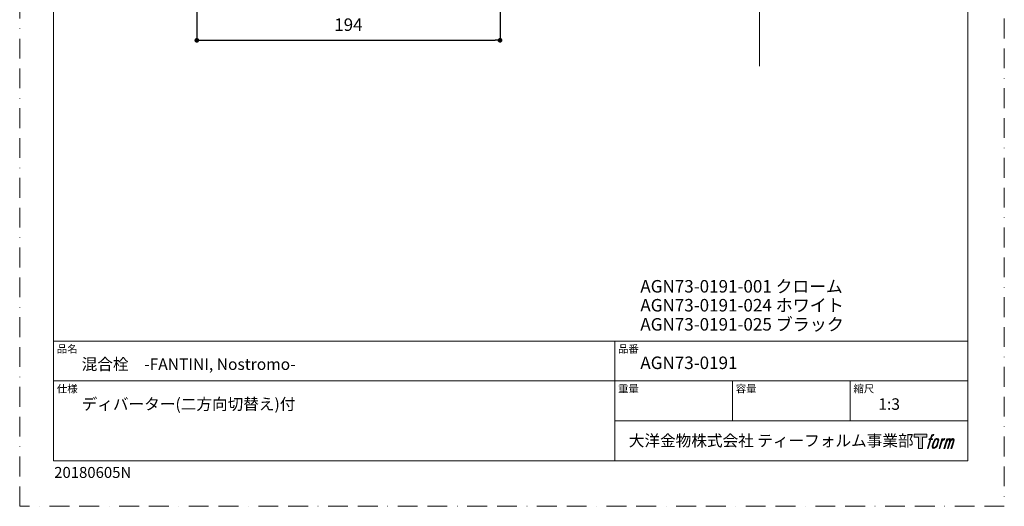
# Model space of a CAD drawing. Units: millimetres. Extents: x 0 to 630, y 0 to 891.
# Drawn here: x 0 to 630, y 0 to 311 of the extents above; entities that cross this region are included whole.
import ezdxf

# ---------------------------------------------------------------- set-up
doc = ezdxf.new("R2010")
doc.units = ezdxf.units.MM
doc.header["$LTSCALE"] = 2
doc.header["$PDMODE"] = 1
doc.header["$PDSIZE"] = -2
doc.linetypes.add('BORDER', pattern=[44.45, 12.7, -6.35, 12.7, -6.35, 0, -6.35])
doc.layers.add('BORDER', color=4, linetype='BORDER', lineweight=20, plot=False)
for name, color, linetype, lineweight in [('DIM', 3, 'Continuous', 13), ('MODEL', 7, 'Continuous', 20), ('TEMPLATE', 7, 'Continuous', 20)]:
    doc.layers.add(name, color=color, linetype=linetype, lineweight=lineweight)
doc.layers.add('LOGO', color=7, linetype='Continuous')
doc.styles.add('ＭＳ ゴシック', font='msgothic.ttc', dxfattribs={"bigfont": 'ＭＳ ゴシック'})
doc.dimstyles.new('tfrom線あり', dxfattribs={"dimtxt": 8, "dimasz": 3, "dimexe": 0, "dimexo": 10, "dimgap": 6, "dimtad": 1, "dimdec": 0, "dimzin": 11, "dimdsep": 46, "dimtxsty": 'ＭＳ ゴシック', "dimblk": 'DOT', "dimcen": 0, "dimazin": 0, "dimtfac": 1, "dimtdec": 1, "dimtix": 1, "dimtofl": 0, "dimtmove": 0, "dimatfit": 0, "dimldrblk": 'DOT', "dimfxl": 1, "dimfrac": 2, "dimtolj": 1, "dimtzin": 11, "dimarcsym": 0})

# ---------------------------------------------------------------- blocks, each defined once
blk = doc.blocks.new('block 4')
at = {"layer": 'LOGO', "true_color": 0x221814}
h = blk.add_hatch(color=250, dxfattribs=at)
h.dxf.hatch_style = 2
h.paths.add_polyline_path([(83.8, 167.6), (83.8, 159.8), (71.4, 159.8), (71.4, 127.8), (60.4, 127.8), (60.4, 159.8), (48.2, 159.8), (48.2, 167.6)])
at = {"layer": 'LOGO', "lineweight": 0}
blk.add_lwpolyline([(83.8, 167.6), (83.8, 159.8), (71.4, 159.8), (71.4, 127.8), (60.4, 127.8), (60.4, 159.8), (48.2, 159.8), (48.2, 167.6), (83.8, 167.6)], dxfattribs=at)
blk = doc.blocks.new('block 5')
at = {"layer": 'LOGO', "true_color": 0x221814}
h = blk.add_hatch(color=250, dxfattribs=at)
h.dxf.hatch_style = 2
edge = h.paths.add_edge_path()
edge.add_spline(control_points=[(100.5, 166.7), (102, 167.1), (104, 166.8), (104, 166.8), (104, 166.8), (103, 163.9), (103, 163.9), (103, 163.9), (101.1, 164.4), (99.6, 163.2), (98.4, 162.3), (97.7, 159.8), (97.4, 158.9), (97.4, 158.9), (96.1, 154.9), (96.1, 154.9), (96.1, 154.9), (100.3, 154.9), (100.3, 154.9), (100.3, 154.9), (99.6, 152.4), (99.6, 152.4), (99.6, 152.4), (95.4, 152.4), (95.4, 152.4), (95.4, 152.4), (87.8, 127.8), (87.8, 127.8), (87.8, 127.8), (85.4, 127.8), (85.4, 127.8), (85.4, 127.8), (93, 152.4), (93, 152.4), (93, 152.4), (89.9, 152.4), (89.9, 152.4), (89.9, 152.4), (90.5, 154.9), (90.5, 154.9), (90.5, 154.9), (93.7, 154.9), (93.7, 154.9), (93.7, 154.9), (94.8, 158.4), (94.8, 158.4), (95.7, 161.3), (96.5, 162.8), (97.2, 164), (97.8, 165.2), (99.1, 166.3), (100.5, 166.7)], knot_values=[0, 0, 0, 0, 1, 1, 1, 2, 2, 2, 3, 3, 3, 4, 4, 4, 5, 5, 5, 6, 6, 6, 7, 7, 7, 8, 8, 8, 9, 9, 9, 10, 10, 10, 11, 11, 11, 12, 12, 12, 13, 13, 13, 14, 14, 14, 15, 15, 15, 16, 16, 16, 17, 17, 17, 17], degree=3, periodic=1)
h = blk.add_hatch(color=250, dxfattribs=at)
h.dxf.hatch_style = 2
edge = h.paths.add_edge_path()
edge.add_spline(control_points=[(101.6, 132.8), (101.6, 134.7), (102.2, 138.1), (103.7, 142.5), (105.8, 148.6), (107.1, 150.8), (108.2, 151.9), (109.7, 153.5), (111.9, 153.5), (112.5, 153.5), (113.4, 153.3), (114.7, 152.8), (114.7, 150.8), (114.8, 149.1), (114.3, 145.9), (112.6, 140.9), (110.6, 135.2), (109.5, 132.9), (108.5, 131.9), (106.7, 130.1), (104.8, 130.2), (104.5, 130.2), (104.2, 130.2), (101.6, 130.6), (101.6, 132.8)], knot_values=[0, 0, 0, 0, 1, 1, 1, 2, 2, 2, 3, 3, 3, 4, 4, 4, 5, 5, 5, 6, 6, 6, 7, 7, 7, 8, 8, 8, 8], degree=3, periodic=1)
edge = h.paths.add_edge_path()
edge.add_spline(control_points=[(106.3, 153.4), (104.8, 151.5), (103.7, 149.9), (101.9, 144.6), (100.3, 139.8), (99.2, 136.3), (99.1, 132), (98.9, 128.9), (100.9, 127.8), (103.7, 127.8), (104.9, 127.8), (108, 127.9), (110.2, 130.6), (111.7, 132.5), (113.2, 134.5), (115.1, 140.9), (116.6, 146.4), (117.7, 149.9), (117.6, 151.9), (117.6, 151.9), (117.6, 151.9), (117.6, 151.9), (117.1, 155.2), (114.7, 155.9), (113.3, 155.9), (112, 155.9), (108.3, 156.1), (106.3, 153.4)], knot_values=[0, 0, 0, 0, 1, 1, 1, 2, 2, 2, 3, 3, 3, 4, 4, 4, 5, 5, 5, 6, 6, 6, 7, 7, 7, 8, 8, 8, 9, 9, 9, 9], degree=3, periodic=1)
h = blk.add_hatch(color=250, dxfattribs=at)
h.dxf.hatch_style = 2
edge = h.paths.add_edge_path()
edge.add_spline(control_points=[(126.4, 154.8), (126.4, 154.8), (128.8, 154.8), (128.8, 154.8), (128.8, 154.8), (127.7, 151.3), (127.7, 151.3), (128.6, 152.3), (129.9, 153.6), (131, 154.3), (132.7, 155.3), (133.7, 155.4), (134.7, 155.4), (134.7, 155.4), (133.7, 152), (133.7, 152), (133, 152.3), (130.9, 151.8), (129.7, 150.9), (128.7, 150.1), (127.9, 149.5), (127, 147.8), (126.2, 146.2), (125.5, 143.5), (124.3, 139.7), (124.3, 139.7), (120.6, 127.8), (120.6, 127.8), (120.6, 127.8), (118.2, 127.8), (118.2, 127.8), (118.2, 127.8), (126.4, 154.8), (126.4, 154.8)], knot_values=[0, 0, 0, 0, 1, 1, 1, 2, 2, 2, 3, 3, 3, 4, 4, 4, 5, 5, 5, 6, 6, 6, 7, 7, 7, 8, 8, 8, 9, 9, 9, 10, 10, 10, 11, 11, 11, 11], degree=3, periodic=1)
h = blk.add_hatch(color=250, dxfattribs=at)
h.dxf.hatch_style = 2
edge = h.paths.add_edge_path()
edge.add_spline(control_points=[(139.9, 154.8), (139.9, 154.8), (142, 154.8), (142, 154.8), (142, 154.8), (141, 151.3), (141, 151.3), (141.9, 152.8), (142.7, 153.4), (143.9, 154.3), (145, 155.1), (146.3, 155.3), (147.2, 155.3), (148.4, 155.3), (149.5, 155.1), (150.1, 153.8), (150.5, 152.8), (150.5, 152.7), (150.4, 150.8), (151.6, 152.8), (152.4, 153.6), (153.9, 154.5), (155.4, 155.3), (156.3, 155.4), (157.4, 155.2), (158.9, 155), (159.9, 154.4), (160.4, 152.8), (160.9, 151.1), (160.6, 150.2), (160, 147.6), (159.7, 146.4), (159.3, 144.9), (158.7, 143.2), (158.7, 143.2), (153.9, 127.8), (153.9, 127.8), (153.9, 127.8), (151.4, 127.8), (151.4, 127.8), (151.4, 127.8), (155.6, 141.3), (155.6, 141.3), (156.5, 144.1), (157.1, 146.2), (157.4, 147.4), (157.8, 149.1), (158, 149.6), (157.8, 150.8), (157.6, 151.8), (157.1, 152.6), (156.1, 152.6), (155.1, 152.6), (154.3, 152.4), (153.2, 151.3), (152, 150.1), (151.1, 148.8), (150.3, 147.2), (149.6, 145.7), (148.9, 143.7), (148.1, 141.3), (148.1, 141.3), (143.9, 127.8), (143.9, 127.8), (143.9, 127.8), (141.5, 127.8), (141.5, 127.8), (141.5, 127.8), (146.3, 143.2), (146.3, 143.2), (146.8, 144.8), (147.2, 146.2), (147.5, 147.2), (147.9, 149), (148, 150.2), (147.7, 151.3), (147.4, 152.4), (146.8, 152.7), (145.9, 152.7), (145.1, 152.7), (144.3, 152.3), (143.5, 151.7), (142.3, 150.8), (141.9, 150.1), (141.4, 149.3), (140.6, 148.2), (140.3, 147.5), (139.7, 145.8), (139.1, 144.2), (138.5, 142.3), (138.1, 141), (138.1, 141), (133.9, 127.8), (133.9, 127.8), (133.9, 127.8), (131.4, 127.8), (131.4, 127.8), (131.4, 127.8), (139.9, 154.8), (139.9, 154.8)], knot_values=[0, 0, 0, 0, 1, 1, 1, 2, 2, 2, 3, 3, 3, 4, 4, 4, 5, 5, 5, 6, 6, 6, 7, 7, 7, 8, 8, 8, 9, 9, 9, 10, 10, 10, 11, 11, 11, 12, 12, 12, 13, 13, 13, 14, 14, 14, 15, 15, 15, 16, 16, 16, 17, 17, 17, 18, 18, 18, 19, 19, 19, 20, 20, 20, 21, 21, 21, 22, 22, 22, 23, 23, 23, 24, 24, 24, 25, 25, 25, 26, 26, 26, 27, 27, 27, 28, 28, 28, 29, 29, 29, 30, 30, 30, 31, 31, 31, 32, 32, 32, 33, 33, 33, 33], degree=3, periodic=1)
at = {"layer": 'LOGO', "lineweight": 0}
for points, knots in [([(100.5, 166.7), (102, 167.1), (104, 166.8), (104, 166.8), (104, 166.8), (103, 163.9), (103, 163.9), (103, 163.9), (101.1, 164.4), (99.6, 163.2), (98.4, 162.3), (97.7, 159.8), (97.4, 158.9), (97.4, 158.9), (96.1, 154.9), (96.1, 154.9), (96.1, 154.9), (100.3, 154.9), (100.3, 154.9), (100.3, 154.9), (99.6, 152.4), (99.6, 152.4), (99.6, 152.4), (95.4, 152.4), (95.4, 152.4), (95.4, 152.4), (87.8, 127.8), (87.8, 127.8), (87.8, 127.8), (85.4, 127.8), (85.4, 127.8), (85.4, 127.8), (93, 152.4), (93, 152.4), (93, 152.4), (89.9, 152.4), (89.9, 152.4), (89.9, 152.4), (90.5, 154.9), (90.5, 154.9), (90.5, 154.9), (93.7, 154.9), (93.7, 154.9), (93.7, 154.9), (94.8, 158.4), (94.8, 158.4), (95.7, 161.3), (96.5, 162.8), (97.2, 164), (97.8, 165.2), (99.1, 166.3), (100.5, 166.7)], [0, 0, 0, 0, 1, 1, 1, 2, 2, 2, 3, 3, 3, 4, 4, 4, 5, 5, 5, 6, 6, 6, 7, 7, 7, 8, 8, 8, 9, 9, 9, 10, 10, 10, 11, 11, 11, 12, 12, 12, 13, 13, 13, 14, 14, 14, 15, 15, 15, 16, 16, 16, 17, 17, 17, 17]), ([(106.3, 153.4), (104.8, 151.5), (103.7, 149.9), (101.9, 144.6), (100.3, 139.8), (99.2, 136.3), (99.1, 132), (98.9, 128.9), (100.9, 127.8), (103.7, 127.8), (104.9, 127.8), (108, 127.9), (110.2, 130.6), (111.7, 132.5), (113.2, 134.5), (115.1, 140.9), (116.6, 146.4), (117.7, 149.9), (117.6, 151.9), (117.6, 151.9), (117.6, 151.9), (117.6, 151.9), (117.1, 155.2), (114.7, 155.9), (113.3, 155.9), (112, 155.9), (108.3, 156.1), (106.3, 153.4)], [0, 0, 0, 0, 1, 1, 1, 2, 2, 2, 3, 3, 3, 4, 4, 4, 5, 5, 5, 6, 6, 6, 7, 7, 7, 8, 8, 8, 9, 9, 9, 9]), ([(101.6, 132.8), (101.6, 134.7), (102.2, 138.1), (103.7, 142.5), (105.8, 148.6), (107.1, 150.8), (108.2, 151.9), (109.7, 153.5), (111.9, 153.5), (112.5, 153.5), (113.4, 153.3), (114.7, 152.8), (114.7, 150.8), (114.8, 149.1), (114.3, 145.9), (112.6, 140.9), (110.6, 135.2), (109.5, 132.9), (108.5, 131.9), (106.7, 130.1), (104.8, 130.2), (104.5, 130.2), (104.2, 130.2), (101.6, 130.6), (101.6, 132.8)], [0, 0, 0, 0, 1, 1, 1, 2, 2, 2, 3, 3, 3, 4, 4, 4, 5, 5, 5, 6, 6, 6, 7, 7, 7, 8, 8, 8, 8]), ([(126.4, 154.8), (126.4, 154.8), (128.8, 154.8), (128.8, 154.8), (128.8, 154.8), (127.7, 151.3), (127.7, 151.3), (128.6, 152.3), (129.9, 153.6), (131, 154.3), (132.7, 155.3), (133.7, 155.4), (134.7, 155.4), (134.7, 155.4), (133.7, 152), (133.7, 152), (133, 152.3), (130.9, 151.8), (129.7, 150.9), (128.7, 150.1), (127.9, 149.5), (127, 147.8), (126.2, 146.2), (125.5, 143.5), (124.3, 139.7), (124.3, 139.7), (120.6, 127.8), (120.6, 127.8), (120.6, 127.8), (118.2, 127.8), (118.2, 127.8), (118.2, 127.8), (126.4, 154.8), (126.4, 154.8)], [0, 0, 0, 0, 1, 1, 1, 2, 2, 2, 3, 3, 3, 4, 4, 4, 5, 5, 5, 6, 6, 6, 7, 7, 7, 8, 8, 8, 9, 9, 9, 10, 10, 10, 11, 11, 11, 11]), ([(139.9, 154.8), (139.9, 154.8), (142, 154.8), (142, 154.8), (142, 154.8), (141, 151.3), (141, 151.3), (141.9, 152.8), (142.7, 153.4), (143.9, 154.3), (145, 155.1), (146.3, 155.3), (147.2, 155.3), (148.4, 155.3), (149.5, 155.1), (150.1, 153.8), (150.5, 152.8), (150.5, 152.7), (150.4, 150.8), (151.6, 152.8), (152.4, 153.6), (153.9, 154.5), (155.4, 155.3), (156.3, 155.4), (157.4, 155.2), (158.9, 155), (159.9, 154.4), (160.4, 152.8), (160.9, 151.1), (160.6, 150.2), (160, 147.6), (159.7, 146.4), (159.3, 144.9), (158.7, 143.2), (158.7, 143.2), (153.9, 127.8), (153.9, 127.8), (153.9, 127.8), (151.4, 127.8), (151.4, 127.8), (151.4, 127.8), (155.6, 141.3), (155.6, 141.3), (156.5, 144.1), (157.1, 146.2), (157.4, 147.4), (157.8, 149.1), (158, 149.6), (157.8, 150.8), (157.6, 151.8), (157.1, 152.6), (156.1, 152.6), (155.1, 152.6), (154.3, 152.4), (153.2, 151.3), (152, 150.1), (151.1, 148.8), (150.3, 147.2), (149.6, 145.7), (148.9, 143.7), (148.1, 141.3), (148.1, 141.3), (143.9, 127.8), (143.9, 127.8), (143.9, 127.8), (141.5, 127.8), (141.5, 127.8), (141.5, 127.8), (146.3, 143.2), (146.3, 143.2), (146.8, 144.8), (147.2, 146.2), (147.5, 147.2), (147.9, 149), (148, 150.2), (147.7, 151.3), (147.4, 152.4), (146.8, 152.7), (145.9, 152.7), (145.1, 152.7), (144.3, 152.3), (143.5, 151.7), (142.3, 150.8), (141.9, 150.1), (141.4, 149.3), (140.6, 148.2), (140.3, 147.5), (139.7, 145.8), (139.1, 144.2), (138.5, 142.3), (138.1, 141), (138.1, 141), (133.9, 127.8), (133.9, 127.8), (133.9, 127.8), (131.4, 127.8), (131.4, 127.8), (131.4, 127.8), (139.9, 154.8), (139.9, 154.8)], [0, 0, 0, 0, 1, 1, 1, 2, 2, 2, 3, 3, 3, 4, 4, 4, 5, 5, 5, 6, 6, 6, 7, 7, 7, 8, 8, 8, 9, 9, 9, 10, 10, 10, 11, 11, 11, 12, 12, 12, 13, 13, 13, 14, 14, 14, 15, 15, 15, 16, 16, 16, 17, 17, 17, 18, 18, 18, 19, 19, 19, 20, 20, 20, 21, 21, 21, 22, 22, 22, 23, 23, 23, 24, 24, 24, 25, 25, 25, 26, 26, 26, 27, 27, 27, 28, 28, 28, 29, 29, 29, 30, 30, 30, 31, 31, 31, 32, 32, 32, 33, 33, 33, 33])]:
    blk.add_open_spline(points, degree=3, knots=knots, dxfattribs=at)
blk = doc.blocks.new('block 3')
at = {"layer": 'LOGO'}
for name in ['block 4', 'block 5']:
    blk.add_blockref(name, (0, 0), dxfattribs=at)
blk = doc.blocks.new('名称未設定-1')
at = {"layer": 'LOGO'}
blk.add_blockref('block 3', (0, 0), dxfattribs=at)
blk = doc.blocks.new('_DOT')
at = {"color": 0, "linetype": 'ByBlock', "lineweight": -2}
blk.add_line((-0.5, 0), (-1, 0), dxfattribs=at)
at = {"color": 0, "linetype": 'ByBlock', "lineweight": -2, "const_width": 0.5}
blk.add_lwpolyline([(-0.25, 0, 1), (0.25, 0, 1)], format="xyb", close=True, dxfattribs=at)
blk = doc.blocks.new('*D67')
at = {"layer": 'Defpoints', "color": 0}
for p in [(113.33, 397.19), (307.33, 397.19), (307.33, 298)]:
    blk.add_point(p, dxfattribs=at)
at = {"layer": 'DIM', "color": 0, "lineweight": -2}
for p, q in [((113.33, 387.19), (113.33, 298)), ((307.33, 387.19), (307.33, 298)), ((116.33, 298), (304.33, 298))]:
    blk.add_line(p, q, dxfattribs=at)
at = {"layer": 'DIM', "color": 0, "lineweight": -2, "xscale": 3, "yscale": 3, "zscale": 3, "rotation": 180}
blk.add_blockref('_DOT', (113.33, 298), dxfattribs=at)
at = {"layer": 'DIM', "color": 0, "lineweight": -2, "xscale": 3, "yscale": 3, "zscale": 3}
blk.add_blockref('_DOT', (307.33, 298), dxfattribs=at)
at = {"layer": 'DIM', "color": 0, "insert": (210.33, 308), "char_height": 8, "attachment_point": 5, "style": 'ＭＳ ゴシック'}
blk.add_mtext('\\A1;194', dxfattribs=at)

msp = doc.modelspace()

# ---------------------------------------------------------------- linework, layer by layer
at = {"layer": 'BORDER', "ltscale": 0.5}
msp.add_lwpolyline([(0, 0), (0, 891), (630, 891), (630, 0)], close=True, dxfattribs=at)
at = {"layer": 'MODEL'}
msp.add_line((473.36, 281.45), (473.36, 689.31), dxfattribs=at)
at = {"layer": 'TEMPLATE'}
for p, q in [((606.66, 105.64), (21.66, 105.64)), ((380.76, 29.14), (380.76, 105.64)), ((606.66, 80.14), (21.66, 80.14)), ((456.06, 54.64), (456.06, 80.14)), ((531.36, 54.64), (531.36, 80.14)), ((606.66, 54.64), (380.76, 54.64))]:
    msp.add_line(p, q, dxfattribs=at)
at = {"layer": 'TEMPLATE', "flags": 128}
msp.add_lwpolyline([(606.66, 869.14), (21.66, 869.14), (21.66, 29.14), (606.66, 29.14), (606.66, 869.14)], dxfattribs=at)

# ---------------------------------------------------------------- block references
at = {"layer": 'TEMPLATE', "xscale": 0.2286, "yscale": 0.2286, "zscale": 0.2286}
msp.add_blockref('名称未設定-1', (561.23, 7.78), dxfattribs=at)

# ---------------------------------------------------------------- texts
at = {"layer": 'TEMPLATE', "attachment_point": 1, "line_spacing_factor": 0.782827, "style": 'ＭＳ ゴシック'}
for s, insert, char_height in [('{AGN73-0191-001 \\H0.982293x;クローム}', (397.11, 144.69), 8), ('{AGN73-0191-024 ホワイト}', (397.11, 132.58), 8), ('{AGN73-0191-025 ブラック}', (397.11, 120.36), 8), ('品名', (23.76, 103.12), 4.887), ('品番', (382.86, 103.12), 4.887), ('{混合栓\u3000-FANTINI, Nostromo-}', (39.66, 94.54), 7.3298), ('{AGN73-0191}', (397.11, 95.77), 8), ('仕様', (23.76, 77.62), 4.887), ('重量', (382.86, 77.62), 4.887), ('容量', (458.16, 77.62), 4.887), ('縮尺', (533.46, 77.62), 4.887), ('{ディバーター(二方向切替え)付}', (39.66, 69.04), 7.3298), ('{1:3}', (549.36, 69.04), 7.33), ('大洋金物株式会社 ティーフォルム事業部', (389.72, 45.67), 7.3298)]:
    msp.add_mtext(s, dxfattribs=dict(at, insert=insert, char_height=char_height))
at = {"layer": 'TEMPLATE', "ltscale": 0.05, "insert": (22.07, 25.15), "char_height": 7, "attachment_point": 1, "style": 'ＭＳ ゴシック'}
msp.add_mtext('{20180605N}', dxfattribs=at)

# ---------------------------------------------------------------- dimensions: what is measured, and where the dimension line sits
at = {"layer": 'DIM'}
dim = msp.add_linear_dim(base=(307.33, 298), p1=(113.33, 397.19), p2=(307.33, 397.19), dimstyle='tfrom線あり', override={"dimlfac": 1, "dimpost": '<>'}, dxfattribs=at)
dim.commit()
dim.dimension.update_dxf_attribs({"geometry": '*D67', "text_midpoint": (210.33, 308)})

doc.saveas('drawing.dxf')
